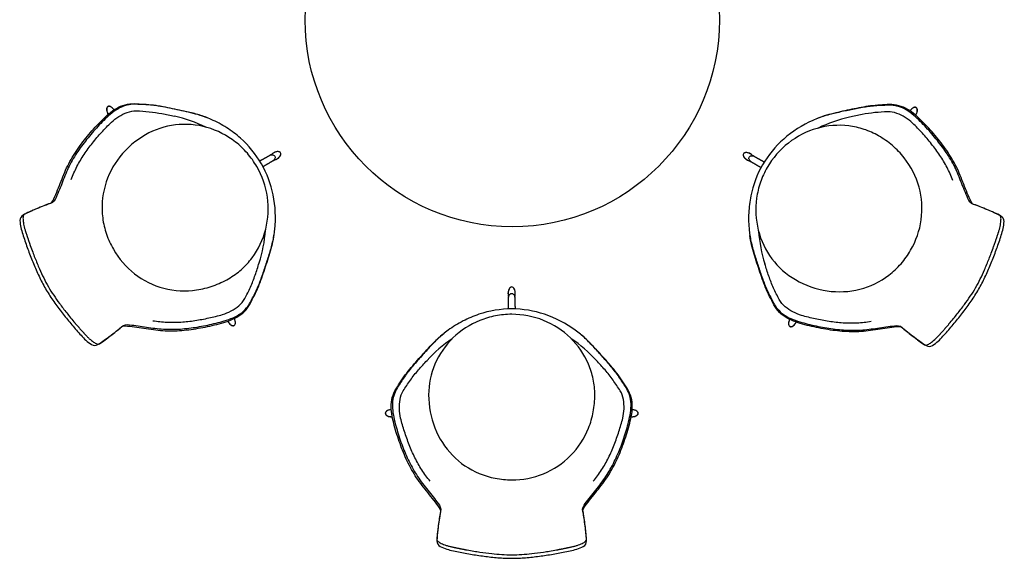
# Model space of a CAD drawing. Units: millimetres. Extents: x -1449 to 1449, y -1585 to 1585.
# Drawn here: x -1449 to 1448, y -1585 to 0 of the extents above; entities that cross this region are included whole.
import ezdxf

# ---------------------------------------------------------------- set-up
doc = ezdxf.new("R2010")
doc.units = ezdxf.units.MM
doc.header["$LTSCALE"] = 0.03937
doc.header["$MEASUREMENT"] = 0
doc.layers.add('Default', color=7, linetype='Continuous')

msp = doc.modelspace()

# ---------------------------------------------------------------- linework, layer by layer
at = {"layer": 'Default'}
msp.add_circle((0, 0), 609.5, dxfattribs=at)
for centre, radius, start, end in [((-1080.6, -684.2, 4), 409.2, 64.0532, 77.7522), ((1079, -687, 4), 409.2, 102.2478, 115.9468), ((-716.3, -386.3, 4), 12.7, 298.9776, 311.718), ((714.5, -389, 4), 12.7, 228.4872, 240.9423), ((-694.1, -424.3, 4), 12.7, 108.4872, 120.9423), ((692.7, -427.2, 4), 12.7, 58.9776, 71.718), ((-1134.4, -590.9, 4), 409.2, 342.2478, 355.9468), ((1132.8, -593.8, 4), 409.2, 184.0532, 197.7522), ((-23.6, -813.4, 4), 12.7, 358.9776, 11.718), ((20.4, -813.3, 4), 12.7, 168.4872, 180.9423), ((52.2, -1277.9, 4), 409.2, 124.0532, 137.7522), ((-55.5, -1277.9, 4), 409.2, 42.2478, 55.9468)]:
    msp.add_arc(centre, radius, start, end, dxfattribs=at)
for points in [[(-1355.3, -539, 4), (-1350.1, -531.2, 4), (-1342.8, -514, 4), (-1332.2, -488.2, 4), (-1322.3, -462, 4), (-1311.5, -436.2, 4), (-1298.5, -411.5, 4), (-1283.8, -387.7, 4), (-1267.6, -364.9, 4), (-1250.3, -343, 4), (-1232, -321.8, 4), (-1212.9, -301.4, 4), (-1193, -281.8, 4), (-1171.4, -263.9, 4), (-1146.4, -250.8, 4), (-1118.6, -246, 4), (-1090.7, -248.3, 4), (-1062.8, -249.8, 4), (-1035.1, -254, 4), (-1007.7, -259.5, 4), (-980.4, -265.3, 4), (-953.1, -271.3, 4), (-926, -278.2, 4), (-908.3, -284.1, 4), (-899.6, -287.5, 4)], [(-885.7, -293.6, 4), (-891.5, -291, 4), (-903.1, -286.1, 4), (-921.1, -280.2, 4), (-939.3, -275.2, 4), (-957.6, -270.8, 4), (-976.1, -266.8, 4), (-994.6, -263, 4), (-1013.1, -259.3, 4), (-1031.6, -255.6, 4), (-1050.3, -252.8, 4), (-1069, -250.7, 4), (-1087.9, -249.7, 4), (-1100.5, -249.2, 4), (-1106.7, -248.9, 4)], [(1105.1, -251.7, 4), (1098.8, -252, 4), (1086.2, -252.5, 4), (1067.4, -253.5, 4), (1048.6, -255.6, 4), (1030, -258.4, 4), (1011.4, -262.1, 4), (992.9, -265.8, 4), (974.5, -269.7, 4), (956, -273.6, 4), (937.6, -278, 4), (919.4, -283, 4), (901.5, -289, 4), (889.9, -293.8, 4), (884.1, -296.4, 4)], [(1353.7, -541.8, 4), (1348.5, -534, 4), (1341.2, -516.8, 4), (1330.6, -491, 4), (1320.7, -464.8, 4), (1309.9, -439.1, 4), (1296.9, -414.3, 4), (1282.2, -390.5, 4), (1266, -367.7, 4), (1248.7, -345.8, 4), (1230.4, -324.7, 4), (1211.3, -304.3, 4), (1191.4, -284.6, 4), (1169.8, -266.8, 4), (1144.8, -253.7, 4), (1117, -248.8, 4), (1089, -251.1, 4), (1061.1, -252.6, 4), (1033.5, -256.8, 4), (1006.1, -262.3, 4), (978.7, -268.1, 4), (951.4, -274.1, 4), (924.4, -281, 4), (906.7, -286.9, 4), (898, -290.4, 4)], [(-1192.9, -287.9, 4), (-1198.9, -293.6, 4), (-1210.9, -305.3, 4), (-1227.9, -323.6, 4), (-1244.4, -342.5, 4), (-1260.1, -362, 4), (-1274.9, -382.3, 4), (-1288.5, -403.3, 4), (-1300.8, -425.1, 4), (-1311.8, -447.7, 4), (-1320.9, -471, 4), (-1329.9, -494.5, 4), (-1339.8, -517.2, 4), (-1346, -533.3, 4), (-1352.8, -538.3, 4)], [(-1179.4, -301.8, 4), (-1172.8, -295.5, 4), (-1158.1, -284.3, 4), (-1133.4, -271.9, 4), (-1115.3, -267.7, 4), (-1106.1, -268.1, 4)], [(-1106.1, -268.1, 4), (-1093.5, -268.9, 4), (-1068.2, -270, 4), (-1030.8, -275.9, 4), (-1006.2, -281.6, 4), (-993.8, -284.3, 4)], [(1104.5, -270.9, 4), (1091.9, -271.8, 4), (1066.6, -272.9, 4), (1029.1, -278.8, 4), (1004.5, -284.4, 4), (992.2, -287.1, 4)], [(1177.8, -304.6, 4), (1171.1, -298.3, 4), (1156.5, -287.1, 4), (1131.8, -274.7, 4), (1113.7, -270.6, 4), (1104.5, -270.9, 4)], [(-1297.4, -470, 4), (-1292.6, -457.1, 4), (-1281.4, -431.8, 4), (-1260.3, -396.1, 4), (-1235.5, -362.8, 4), (-1208.5, -331.3, 4), (-1189.4, -311.3, 4), (-1179.4, -301.8, 4)], [(1295.8, -472.9, 4), (1291, -459.9, 4), (1279.8, -434.6, 4), (1258.6, -398.9, 4), (1233.9, -365.6, 4), (1206.9, -334.1, 4), (1187.8, -314.1, 4), (1177.8, -304.6, 4)], [(1351.1, -541.1, 4), (1344.4, -536.1, 4), (1338.1, -520.1, 4), (1328.2, -497.3, 4), (1319.2, -473.8, 4), (1310.2, -450.5, 4), (1299.2, -427.9, 4), (1286.9, -406.1, 4), (1273.2, -385.1, 4), (1258.5, -364.9, 4), (1242.7, -345.4, 4), (1226.3, -326.5, 4), (1209.2, -308.1, 4), (1197.3, -296.4, 4), (1191.2, -290.7, 4)], [(-1146, -901.4, 4), (-1136.7, -900.8, 4), (-1118.2, -903.1, 4), (-1090.5, -906.8, 4), (-1062.9, -911.3, 4), (-1035.2, -914.9, 4), (-1007.2, -915.9, 4), (-979.3, -915.2, 4), (-951.5, -912.5, 4), (-923.8, -908.5, 4), (-896.4, -903.2, 4), (-869.1, -896.8, 4), (-842.2, -889.4, 4), (-815.9, -879.7, 4), (-792.1, -864.6, 4), (-774, -842.9, 4), (-762, -817.6, 4), (-749.4, -792.7, 4), (-739.1, -766.6, 4), (-730.2, -740.1, 4), (-721.6, -713.6, 4), (-713.1, -686.9, 4), (-705.6, -660, 4), (-701.8, -641.7, 4), (-700.5, -632.5, 4)], [(-770.5, -831.2, 4), (-767.6, -825.6, 4), (-761.8, -814.5, 4), (-753.2, -797.6, 4), (-745.7, -780.3, 4), (-738.8, -762.8, 4), (-732.7, -744.9, 4), (-726.7, -727, 4), (-720.8, -709.1, 4), (-715, -691.1, 4), (-709.6, -673, 4), (-704.8, -654.7, 4), (-701, -636.2, 4), (-699.4, -623.8, 4), (-698.7, -617.5, 4)], [(697.1, -620.3, 4), (697.7, -626.6, 4), (699.4, -639.1, 4), (703.2, -657.6, 4), (707.9, -675.8, 4), (713.3, -693.9, 4), (719.1, -711.9, 4), (725.1, -729.8, 4), (731.1, -747.7, 4), (737.2, -765.6, 4), (744, -783.2, 4), (751.6, -800.5, 4), (760.2, -817.3, 4), (766, -828.4, 4), (768.9, -834, 4)], [(1144.4, -904.2, 4), (1135.1, -903.6, 4), (1116.5, -905.9, 4), (1088.9, -909.7, 4), (1061.3, -914.2, 4), (1033.6, -917.7, 4), (1005.6, -918.8, 4), (977.7, -918, 4), (949.8, -915.4, 4), (922.2, -911.3, 4), (894.7, -906.1, 4), (867.5, -899.7, 4), (840.6, -892.3, 4), (814.3, -882.5, 4), (790.5, -867.4, 4), (772.4, -845.7, 4), (760.4, -820.4, 4), (747.7, -795.5, 4), (737.5, -769.4, 4), (728.6, -743, 4), (719.9, -716.4, 4), (711.5, -689.8, 4), (703.9, -662.8, 4), (700.2, -644.6, 4), (698.8, -635.4, 4)], [(-786.9, -821, 4), (-781.3, -809.7, 4), (-769.6, -787.3, 4), (-756, -751.9, 4), (-748.6, -727.7, 4), (-744.7, -715.7, 4)], [(785.3, -823.9, 4), (779.7, -812.5, 4), (768, -790.1, 4), (754.3, -754.7, 4), (746.9, -730.6, 4), (743.1, -718.5, 4)], [(-852.7, -867.7, 4), (-843.9, -865.1, 4), (-826.9, -858, 4), (-803.8, -842.8, 4), (-791.2, -829.2, 4), (-786.9, -821, 4)], [(851.1, -870.5, 4), (842.3, -867.9, 4), (825.3, -860.8, 4), (802.2, -845.6, 4), (789.5, -832, 4), (785.3, -823.9, 4)], [(-1057.4, -885.8, 4), (-1043.8, -888, 4), (-1016.3, -891, 4), (-974.8, -890.6, 4), (-933.5, -885.8, 4), (-892.8, -878.2, 4), (-866, -871.6, 4), (-852.7, -867.7, 4)], [(-1144.2, -899.6, 4), (-1136.5, -896.2, 4), (-1119.5, -898.8, 4), (-1094.8, -901.6, 4), (-1070, -905.6, 4), (-1045.2, -909.4, 4), (-1020.2, -911.2, 4), (-995.2, -911.4, 4), (-970.1, -910.1, 4), (-945.2, -907.4, 4), (-920.5, -903.6, 4), (-895.9, -898.8, 4), (-871.5, -893.2, 4), (-855.4, -888.7, 4), (-847.4, -886.3, 4)], [(845.7, -889.1, 4), (853.7, -891.5, 4), (869.8, -896, 4), (894.2, -901.6, 4), (918.8, -906.4, 4), (943.6, -910.2, 4), (968.5, -912.9, 4), (993.5, -914.2, 4), (1018.6, -914, 4), (1043.6, -912.2, 4), (1068.3, -908.4, 4), (1093.1, -904.5, 4), (1117.8, -901.7, 4), (1134.8, -899.1, 4), (1142.6, -902.4, 4)], [(1055.8, -888.6, 4), (1042.1, -890.9, 4), (1014.6, -893.8, 4), (973.1, -893.4, 4), (931.9, -888.6, 4), (891.2, -881, 4), (864.3, -874.4, 4), (851.1, -870.5, 4)], [(-210.9, -1443.2, 4), (-215, -1434.8, 4), (-226.3, -1419.9, 4), (-243.4, -1397.8, 4), (-261.1, -1376.2, 4), (-278, -1353.9, 4), (-292.9, -1330.3, 4), (-306.2, -1305.7, 4), (-317.8, -1280.3, 4), (-328.1, -1254.3, 4), (-337.3, -1227.9, 4), (-345.4, -1201.1, 4), (-352.4, -1174.1, 4), (-357.1, -1146.5, 4), (-356, -1118.3, 4), (-346.2, -1091.8, 4), (-330.3, -1068.7, 4), (-315, -1045.3, 4), (-297.6, -1023.4, 4), (-279.1, -1002.5, 4), (-260.5, -981.7, 4), (-241.6, -961, 4), (-222.1, -941, 4), (-208.1, -928.7, 4), (-200.8, -922.9, 4)], [(-188.6, -913.9, 4), (-193.8, -917.5, 4), (-203.8, -925.2, 4), (-217.9, -937.8, 4), (-231.3, -951, 4), (-244.3, -964.7, 4), (-257, -978.7, 4), (-269.5, -992.8, 4), (-282, -1007, 4), (-294.4, -1021.2, 4), (-306.2, -1035.9, 4), (-317.4, -1051.1, 4), (-327.7, -1067, 4), (-334.5, -1077.6, 4), (-337.9, -1082.9, 4)], [(334.6, -1082.9, 4), (331.2, -1077.6, 4), (324.4, -1067, 4), (314.1, -1051.1, 4), (302.9, -1035.9, 4), (291.2, -1021.2, 4), (278.7, -1007, 4), (266.3, -992.8, 4), (253.7, -978.7, 4), (241, -964.7, 4), (228.1, -951, 4), (214.6, -937.8, 4), (200.5, -925.2, 4), (190.5, -917.5, 4), (185.4, -913.9, 4)], [(207.6, -1443.2, 4), (211.8, -1434.8, 4), (223, -1419.9, 4), (240.1, -1397.8, 4), (257.8, -1376.2, 4), (274.7, -1353.9, 4), (289.6, -1330.3, 4), (302.9, -1305.7, 4), (314.6, -1280.3, 4), (324.8, -1254.3, 4), (334, -1227.9, 4), (342.1, -1201.1, 4), (349.2, -1174.1, 4), (353.9, -1146.5, 4), (352.7, -1118.3, 4), (343, -1091.8, 4), (327, -1068.7, 4), (311.8, -1045.3, 4), (294.4, -1023.4, 4), (275.9, -1002.5, 4), (257.2, -981.7, 4), (238.3, -961, 4), (218.8, -941, 4), (204.8, -928.7, 4), (197.5, -922.9, 4)], [(-320.9, -1092, 4), (-313.9, -1081.5, 4), (-300.3, -1060.1, 4), (-276.4, -1030.6, 4), (-259.2, -1012.1, 4), (-250.7, -1002.8, 4)], [(317.6, -1092, 4), (310.6, -1081.5, 4), (297, -1060.1, 4), (273.2, -1030.6, 4), (255.9, -1012.1, 4), (247.5, -1002.8, 4)], [(-328.4, -1172.3, 4), (-330.5, -1163.4, 4), (-332.9, -1145.1, 4), (-331.2, -1117.5, 4), (-325.8, -1099.8, 4), (-320.9, -1092, 4)], [(325.1, -1172.3, 4), (327.2, -1163.4, 4), (329.6, -1145.1, 4), (328, -1117.5, 4), (322.5, -1099.8, 4), (317.6, -1092, 4)], [(-347.1, -1177, 4), (-345.2, -1185.1, 4), (-341, -1201.3, 4), (-333.7, -1225.2, 4), (-325.5, -1248.9, 4), (-316.5, -1272.3, 4), (-306.4, -1295.2, 4), (-295, -1317.5, 4), (-282.3, -1339.1, 4), (-268.2, -1359.9, 4), (-252.5, -1379.4, 4), (-236.7, -1398.9, 4), (-221.9, -1418.9, 4), (-211.2, -1432.3, 4), (-210.2, -1440.7, 4)], [(-241.7, -1358.6, 4), (-250.4, -1348, 4), (-266.8, -1325.6, 4), (-287.1, -1289.4, 4), (-303.6, -1251.4, 4), (-317.4, -1212.3, 4), (-325.1, -1185.7, 4), (-328.4, -1172.3, 4)], [(206.9, -1440.7, 4), (207.9, -1432.3, 4), (218.7, -1418.9, 4), (233.5, -1398.9, 4), (249.3, -1379.4, 4), (265, -1359.9, 4), (279, -1339.1, 4), (291.7, -1317.5, 4), (303.1, -1295.2, 4), (313.2, -1272.3, 4), (322.3, -1248.9, 4), (330.4, -1225.2, 4), (337.8, -1201.3, 4), (341.9, -1185.1, 4), (343.9, -1177, 4)], [(238.4, -1358.6, 4), (247.2, -1348, 4), (263.5, -1325.6, 4), (283.9, -1289.4, 4), (300.3, -1251.4, 4), (314.1, -1212.3, 4), (321.8, -1185.7, 4), (325.1, -1172.3, 4)]]:
    msp.add_open_spline(points, degree=3, dxfattribs=at)
for points, knots in [([(-1189.9, -255.5, 4), (-1191.4, -256.3, 4), (-1193.5, -259.4, 4), (-1193.9, -265.6, 4), (-1192.5, -271.1, 4), (-1190.4, -275.5, 4), (-1189.2, -277.5, 4), (-1188.6, -278.4, 4)], [-1.0145838, -1.0145838, -1.0145838, -1.0145838, -0.8249401, -0.5900965, -0.303766, -0.151011, -0.0233213, -0.0233213, -0.0233213, -0.0233213]), ([(-1189.7, -255.9, 4), (-1191, -256.6, 4), (-1192.8, -258.9, 4), (-1193.5, -263.2, 4), (-1193.1, -267.5, 4), (-1192, -271.6, 4), (-1190.4, -275.2, 4), (-1189.1, -277.4, 4), (-1188.5, -278.3, 4)], [-7, -7, -7, -7, -6, -5, -4, -3, -2, -1.228813, -1.228813, -1.228813, -1.228813]), ([(-1106.7, -248.9, 4), (-1113, -248.6, 4), (-1126.8, -249.1, 4), (-1149.7, -256, 4), (-1172.2, -269.5, 4), (-1186.1, -281.6, 4), (-1192.9, -287.9, 4)], [-1, -1, -1, -1, -0.75, -0.5, -0.25, 0, 0, 0, 0]), ([(-1172.2, -265.6, 4), (-1172.2, -265.5, 4), (-1172.9, -264.3, 4), (-1175.1, -261.1, 4), (-1179.2, -257.1, 4), (-1184.8, -254.4, 4), (-1188.5, -254.7, 4), (-1189.9, -255.5, 4)], [0.1373714, 0.1373714, 0.1373714, 0.1373714, 0.151011, 0.303766, 0.5900965, 0.8249401, 1.0145838, 1.0145838, 1.0145838, 1.0145838]), ([(-1172.3, -265.7, 4), (-1172.4, -265.6, 4), (-1173.2, -264.2, 4), (-1175, -261.8, 4), (-1178, -258.7, 4), (-1181.5, -256.2, 4), (-1185.5, -254.8, 4), (-1188.5, -255.1, 4), (-1189.7, -255.9, 4)], [1.897225, 1.897225, 1.897225, 1.897225, 2, 3, 4, 5, 6, 7, 7, 7, 7]), ([(1191.2, -290.7, 4), (1184.5, -284.4, 4), (1170.6, -272.3, 4), (1148.1, -258.8, 4), (1125.2, -251.9, 4), (1111.4, -251.4, 4), (1105.1, -251.7, 4)], [0, 0, 0, 0, 0.25, 0.5, 0.75, 1, 1, 1, 1]), ([(1188.3, -258.4, 4), (1186.9, -257.5, 4), (1183.1, -257.2, 4), (1177.6, -259.9, 4), (1173.5, -264, 4), (1171.3, -267.1, 4), (1170.6, -268.3, 4), (1170.5, -268.4, 4)], [-1.0145838, -1.0145838, -1.0145838, -1.0145838, -0.8249401, -0.5900965, -0.303766, -0.151011, -0.1373714, -0.1373714, -0.1373714, -0.1373714]), ([(1188.1, -258.7, 4), (1186.9, -258, 4), (1183.9, -257.6, 4), (1179.8, -259.1, 4), (1176.3, -261.6, 4), (1173.3, -264.6, 4), (1171.6, -267.1, 4), (1170.7, -268.4, 4), (1170.7, -268.5, 4)], [-7, -7, -7, -7, -6, -5, -4, -3, -2, -1.897226, -1.897226, -1.897226, -1.897226]), ([(1186.8, -281.2, 4), (1187.4, -280.2, 4), (1188.7, -278.1, 4), (1190.3, -274.5, 4), (1191.5, -270.3, 4), (1191.9, -266, 4), (1191.2, -261.8, 4), (1189.4, -259.4, 4), (1188.1, -258.7, 4)], [1.228814, 1.228814, 1.228814, 1.228814, 2, 3, 4, 5, 6, 7, 7, 7, 7]), ([(1186.9, -281.2, 4), (1187.5, -280.4, 4), (1188.8, -278.3, 4), (1190.8, -274, 4), (1192.3, -268.4, 4), (1191.8, -262.3, 4), (1189.7, -259.2, 4), (1188.3, -258.4, 4)], [0.0233213, 0.0233213, 0.0233213, 0.0233213, 0.151011, 0.303766, 0.5900965, 0.8249401, 1.0145838, 1.0145838, 1.0145838, 1.0145838]), ([(-751.7, -432.1, 4), (-759.7, -418.3, 4), (-778.3, -392.1, 4), (-824.6, -348, 4), (-896.1, -311.2, 4), (-991.8, -303.3, 4), (-1052.3, -323.4, 4), (-1079.2, -338.9, 4)], [0, 0, 0, 0, 1.889355, 3.77452, 7.516682, 11.218169, 14.890172, 14.890172, 14.890172, 14.890172]), ([(-698.7, -617.5, 4), (-695.3, -583.6, 4), (-697.8, -516, 4), (-733.2, -421.4, 4), (-786.3, -357, 4), (-839.9, -316.9, 4), (-870, -300.6, 4), (-885.7, -293.6, 4)], [-15.789133, -15.789133, -15.789133, -15.789133, -11.769267, -7.888736, -4.023996, -2.036641, 0, 0, 0, 0]), ([(884.1, -296.4, 4), (853.1, -310.4, 4), (795.8, -346.4, 4), (731.6, -424.3, 4), (702.3, -502.5, 4), (694.4, -569, 4), (695.3, -603.1, 4), (697.1, -620.3, 4)], [-15.789133, -15.789133, -15.789133, -15.789133, -11.769267, -7.888736, -4.023996, -2.036641, 0, 0, 0, 0]), ([(1077.6, -341.8, 4), (1064.1, -334, 4), (1035.6, -321.2, 4), (974.4, -307.5, 4), (894.5, -314, 4), (808.4, -358.3, 4), (766, -407.3, 4), (750.1, -434.9, 4)], [0, 0, 0, 0, 1.832654, 3.669579, 7.37188, 11.116253, 14.890171, 14.890171, 14.890171, 14.890171]), ([(-1079.2, -338.9, 4), (-1107.9, -355.5, 4), (-1158.8, -398.6, 4), (-1204.4, -486.6, 4), (-1210.3, -568.6, 4), (-1195.4, -631.7, 4), (-1181.8, -661.7, 4), (-1173.7, -675.7, 4)], [-15.352416, -15.352416, -15.352416, -15.352416, -11.428467, -7.624449, -3.868777, -1.918305, 0, 0, 0, 0]), ([(1172, -678.6, 4), (1187.9, -651, 4), (1209.6, -589.3, 4), (1203.4, -490.8, 4), (1165.4, -416.9, 4), (1119.4, -369.5, 4), (1092.1, -350.1, 4), (1077.6, -341.8, 4)], [-15.349107, -15.349107, -15.349107, -15.349107, -11.584006, -7.773658, -3.936637, -1.971105, 0, 0, 0, 0]), ([(-714.5, -399.8, 4), (-712.9, -398.9, 4), (-710.8, -398.1, 4), (-708.5, -397.7, 4), (-707.9, -397.6, 4)], [0, 0, 0, 0, 1, 1.370414, 1.370414, 1.370414, 1.370414]), ([(-707.9, -397.6, 4), (-706.8, -397.5, 4), (-704.1, -397.5, 4), (-699.7, -399.1, 4), (-697, -403.8, 4), (-698, -408.3, 4), (-699.3, -410.6, 4), (-699.9, -411.4, 4)], [1.370414, 1.370414, 1.370414, 1.370414, 2, 3, 4, 5, 5.590629, 5.590629, 5.590629, 5.590629]), ([(-682.1, -391.9, 4), (-682.8, -390.6, 4), (-685.1, -388.8, 4), (-689.4, -388.1, 4), (-693.7, -388.5, 4), (-697.8, -389.7, 4), (-701.7, -391.4, 4), (-705.1, -393.5, 4), (-707, -395, 4), (-707.8, -395.7, 4)], [-7, -7, -7, -7, -6, -5, -4, -3, -2, -1, -0.248221, -0.248221, -0.248221, -0.248221]), ([(-681.7, -391.7, 4), (-682.5, -390.3, 4), (-685.6, -388.2, 4), (-691.8, -387.7, 4), (-697.3, -389.2, 4), (-701.9, -391.3, 4), (-704, -392.7, 4), (-705.1, -393.4, 4)], [-1.014584, -1.014584, -1.014584, -1.014584, -0.82494, -0.590097, -0.303766, -0.151011, 0, 0, 0, 0]), ([(-698.2, -412.2, 4), (-697.2, -411.9, 4), (-694.9, -411, 4), (-691.5, -409.2, 4), (-688, -406.7, 4), (-684.9, -403.7, 4), (-682.4, -400.2, 4), (-680.9, -396.1, 4), (-681.3, -393.1, 4), (-682.1, -391.9, 4)], [0.277263, 0.277263, 0.277263, 0.277263, 1, 2, 3, 4, 5, 6, 7, 7, 7, 7]), ([(-694.9, -411.1, 4), (-693.7, -410.6, 4), (-691.4, -409.4, 4), (-687.3, -406.5, 4), (-683.3, -402.4, 4), (-680.6, -396.9, 4), (-680.9, -393.1, 4), (-681.7, -391.7, 4)], [0, 0, 0, 0, 0.151011, 0.303766, 0.590097, 0.82494, 1.014584, 1.014584, 1.014584, 1.014584]), ([(680.1, -394.5, 4), (679.2, -395.9, 4), (679, -399.7, 4), (681.7, -405.2, 4), (685.7, -409.3, 4), (689.8, -412.2, 4), (692.1, -413.4, 4), (693.2, -413.9, 4)], [-1.014584, -1.014584, -1.014584, -1.014584, -0.82494, -0.590097, -0.303766, -0.151011, 0, 0, 0, 0]), ([(680.4, -394.7, 4), (679.7, -396, 4), (679.3, -398.9, 4), (680.8, -403, 4), (683.3, -406.5, 4), (686.4, -409.5, 4), (689.8, -412, 4), (693.3, -413.9, 4), (695.6, -414.8, 4), (696.6, -415.1, 4)], [-7, -7, -7, -7, -6, -5, -4, -3, -2, -1, -0.248221, -0.248221, -0.248221, -0.248221]), ([(703.5, -396.2, 4), (702.4, -395.5, 4), (700.2, -394.1, 4), (695.7, -392, 4), (690.1, -390.6, 4), (684, -391, 4), (680.9, -393.1, 4), (680.1, -394.5, 4)], [0, 0, 0, 0, 0.151011, 0.303766, 0.590097, 0.82494, 1.014584, 1.014584, 1.014584, 1.014584]), ([(706.1, -398.5, 4), (705.3, -397.8, 4), (703.4, -396.3, 4), (700.1, -394.2, 4), (696.2, -392.5, 4), (692.1, -391.3, 4), (687.8, -390.9, 4), (683.5, -391.7, 4), (681.1, -393.5, 4), (680.4, -394.7, 4)], [0.277263, 0.277263, 0.277263, 0.277263, 1, 2, 3, 4, 5, 6, 7, 7, 7, 7]), ([(698.3, -414.2, 4), (697.7, -413.4, 4), (696.3, -411, 4), (695.4, -406.4, 4), (698.2, -401.8, 4), (702.6, -400.3, 4), (705.2, -400.3, 4), (706.2, -400.4, 4)], [1.370414, 1.370414, 1.370414, 1.370414, 2, 3, 4, 5, 5.590629, 5.590629, 5.590629, 5.590629]), ([(706.2, -400.4, 4), (706.9, -400.5, 4), (709.3, -401, 4), (711.5, -401.8, 4), (713, -402.7, 4)], [5.590629, 5.590629, 5.590629, 5.590629, 6, 7, 7, 7, 7]), ([(-834.8, -762.3, 4), (-821.3, -754.5, 4), (-796, -736.3, 4), (-753.5, -690.1, 4), (-719.2, -617.7, 4), (-714.5, -521, 4), (-735.7, -459.8, 4), (-751.7, -432.1, 4)], [0, 0, 0, 0, 1.832654, 3.669579, 7.37188, 11.116253, 14.890171, 14.890171, 14.890171, 14.890171]), ([(-699.9, -411.4, 4), (-700.3, -411.9, 4), (-701.9, -413.8, 4), (-703.8, -415.2, 4), (-705.2, -416.1, 4)], [5.590629, 5.590629, 5.590629, 5.590629, 6, 7, 7, 7, 7]), ([(703.5, -418.9, 4), (702, -418, 4), (700.1, -416.5, 4), (698.6, -414.7, 4), (698.3, -414.2, 4)], [0, 0, 0, 0, 1, 1.370414, 1.370414, 1.370414, 1.370414]), ([(750.1, -434.9, 4), (742.1, -448.8, 4), (728.7, -478, 4), (713.6, -540.1, 4), (717.6, -620.5, 4), (758.6, -707.2, 4), (806.2, -749.6, 4), (833.1, -765.1, 4)], [0, 0, 0, 0, 1.889355, 3.77452, 7.516682, 11.218169, 14.890172, 14.890172, 14.890172, 14.890172]), ([(-1354.8, -538.9, 4), (-1361.2, -541.2, 4), (-1373.9, -546, 4), (-1392.8, -553.5, 4), (-1411.8, -561.5, 4), (-1429.9, -569.7, 4), (-1449.8, -579.6, 4), (-1448.1, -602.4, 4), (-1443.8, -621.7, 4), (-1437.2, -641.2, 4), (-1430.7, -660.5, 4), (-1423.8, -679.7, 4), (-1416.5, -698.8, 4), (-1408.9, -717.7, 4), (-1400.9, -736.4, 4), (-1392.5, -755, 4), (-1383.5, -773.3, 4), (-1377, -785.3, 4), (-1373.6, -791.2, 4)], [-16, -16, -16, -16, -14.999999, -13.999999, -12.999998, -11.999997, -10.999997, -9.999996, -8.999995, -7.999995, -6.999994, -5.999993, -4.999993, -3.999992, -2.999992, -1.999991, -0.99999, 0, 0, 0, 0]), ([(-1352.8, -538.3, 4), (-1361.2, -541.4, 4), (-1376.9, -547.4, 4), (-1399, -556.3, 4), (-1418.6, -564.9, 4), (-1430.8, -570.6, 4), (-1436.5, -573.5, 4)], [0, 0, 0, 0, 1.056257, 1.983666, 2.825677, 3.576711, 3.576711, 3.576711, 3.576711]), ([(1434.8, -576.3, 4), (1429.2, -573.5, 4), (1417, -567.7, 4), (1397.4, -559.2, 4), (1375.2, -550.2, 4), (1359.5, -544.3, 4), (1351.1, -541.1, 4)], [-3.576711, -3.576711, -3.576711, -3.576711, -2.825677, -1.983666, -1.056257, 0, 0, 0, 0]), ([(1372, -794, 4), (1375.4, -788.1, 4), (1381.9, -776.2, 4), (1390.9, -757.8, 4), (1399.3, -739.3, 4), (1407.3, -720.5, 4), (1414.9, -701.6, 4), (1422.1, -682.5, 4), (1429.1, -663.3, 4), (1435.6, -644, 4), (1442.1, -624.5, 4), (1446.5, -605.2, 4), (1448.2, -582.4, 4), (1428.3, -572.5, 4), (1410.1, -564.3, 4), (1391.2, -556.4, 4), (1372.3, -548.9, 4), (1359.5, -544.1, 4), (1353.2, -541.7, 4)], [0, 0, 0, 0, 0.99999, 1.999991, 2.999992, 3.999992, 4.999993, 5.999993, 6.999994, 7.999995, 8.999995, 9.999996, 10.999997, 11.999997, 12.999998, 13.999999, 14.999999, 16, 16, 16, 16]), ([(-1436.5, -573.5, 4), (-1437.7, -574.2, 4), (-1439.6, -577.7, 4), (-1439.7, -589.2, 4), (-1437.6, -602.5, 4), (-1434.8, -614.1, 4), (-1433, -620.1, 4), (-1432.1, -623.1, 4)], [-1, -1, -1, -1, -0.75, -0.5, -0.25, -0.125, 0, 0, 0, 0]), ([(1430.4, -625.9, 4), (1431.4, -623, 4), (1433.1, -617, 4), (1436, -605.3, 4), (1438.1, -592, 4), (1437.9, -580.5, 4), (1436.1, -577, 4), (1434.8, -576.3, 4)], [0, 0, 0, 0, 0.125, 0.25, 0.5, 0.75, 1, 1, 1, 1]), ([(-1418, -664.9, 4), (-1415.7, -671.4, 4), (-1411.3, -683.3, 4), (-1402.5, -706.2, 4), (-1388.1, -740.7, 4), (-1374.6, -769.1, 4), (-1364.9, -786.1, 4)], [0, 0, 0, 0, 0.805566, 1.505207, 2.898666, 5.215701, 5.215701, 5.215701, 5.215701]), ([(-1173.7, -675.7, 4), (-1157.7, -703.3, 4), (-1115.2, -752.9, 4), (-1026.7, -796.7, 4), (-943.8, -800.8, 4), (-879.7, -784.7, 4), (-849.3, -770.7, 4), (-834.8, -762.3, 4)], [-15.349107, -15.349107, -15.349107, -15.349107, -11.584006, -7.773658, -3.936637, -1.971105, 0, 0, 0, 0]), ([(833.1, -765.1, 4), (861.9, -781.7, 4), (924.6, -804.3, 4), (1023.6, -799.8, 4), (1097.6, -763.9, 4), (1144.8, -719.4, 4), (1163.9, -692.6, 4), (1172, -678.6, 4)], [-15.352416, -15.352416, -15.352416, -15.352416, -11.428467, -7.624449, -3.868777, -1.918305, 0, 0, 0, 0]), ([(1363.2, -788.9, 4), (1373, -771.9, 4), (1386.4, -743.5, 4), (1400.8, -709.1, 4), (1409.6, -686.1, 4), (1414, -674.2, 4), (1416.3, -667.8, 4)], [-5.215701, -5.215701, -5.215701, -5.215701, -2.898666, -1.505207, -0.805566, 0, 0, 0, 0]), ([(-1373.6, -791.2, 4), (-1370.2, -797.1, 4), (-1363.1, -808.7, 4), (-1351.7, -825.6, 4), (-1339.9, -842.2, 4), (-1327.6, -858.5, 4), (-1315, -874.5, 4), (-1302.2, -890.3, 4), (-1289, -905.9, 4), (-1275.5, -921.2, 4), (-1261.9, -936.6, 4), (-1247.4, -950.1, 4), (-1228.4, -963, 4), (-1210, -950.6, 4), (-1193.8, -939, 4), (-1177.4, -926.6, 4), (-1161.5, -914, 4), (-1150.9, -905.4, 4), (-1145.7, -901, 4)], [0, 0, 0, 0, 0.99999, 1.999991, 2.999992, 3.999992, 4.999993, 5.999993, 6.999994, 7.999995, 8.999995, 9.999996, 10.999997, 11.999997, 12.999998, 13.999999, 14.999999, 16, 16, 16, 16]), ([(-1364.9, -786.1, 4), (-1355, -803.1, 4), (-1337.1, -828.9, 4), (-1314.5, -858.6, 4), (-1299, -877.7, 4), (-1290.9, -887.5, 4), (-1286.5, -892.7, 4)], [-5.215701, -5.215701, -5.215701, -5.215701, -2.898666, -1.505207, -0.805566, 0, 0, 0, 0]), ([(-1.6, -786.2, 4), (-3.3, -786.2, 4), (-6.7, -787.9, 4), (-10.1, -793, 4), (-11.6, -798.5, 4), (-12.1, -803.5, 4), (-12, -806.1, 4), (-11.8, -807.3, 4)], [-1.014584, -1.014584, -1.014584, -1.014584, -0.82494, -0.590097, -0.303766, -0.151011, 0, 0, 0, 0]), ([(-1.6, -786.6, 4), (-3.1, -786.6, 4), (-5.8, -787.8, 4), (-8.6, -791.1, 4), (-10.4, -795, 4), (-11.5, -799.2, 4), (-11.9, -803.4, 4), (-11.8, -807.3, 4), (-11.4, -809.8, 4), (-11.2, -810.9, 4)], [-7, -7, -7, -7, -6, -5, -4, -3, -2, -1, -0.248221, -0.248221, -0.248221, -0.248221]), ([(-9.6, -811.8, 4), (-9.2, -810.9, 4), (-7.8, -808.5, 4), (-4.2, -805.5, 4), (1.2, -805.6, 4), (4.6, -808.6, 4), (5.9, -810.9, 4), (6.3, -811.8, 4)], [1.370414, 1.370414, 1.370414, 1.370414, 2, 3, 4, 5, 5.590629, 5.590629, 5.590629, 5.590629]), ([(8.6, -807.3, 4), (8.7, -806.1, 4), (8.8, -803.5, 4), (8.4, -798.5, 4), (6.8, -793, 4), (3.4, -787.9, 4), (0, -786.2, 4), (-1.6, -786.2, 4)], [0, 0, 0, 0, 0.151011, 0.303766, 0.590097, 0.82494, 1.014584, 1.014584, 1.014584, 1.014584]), ([(7.9, -810.7, 4), (8.1, -809.7, 4), (8.5, -807.3, 4), (8.6, -803.4, 4), (8.2, -799.2, 4), (7.1, -795, 4), (5.3, -791.1, 4), (2.5, -787.8, 4), (-0.2, -786.6, 4), (-1.6, -786.6, 4)], [0.277263, 0.277263, 0.277263, 0.277263, 1, 2, 3, 4, 5, 6, 7, 7, 7, 7]), ([(1144.1, -903.8, 4), (1149.3, -908.2, 4), (1159.8, -916.8, 4), (1175.8, -929.5, 4), (1192.1, -941.9, 4), (1208.3, -953.5, 4), (1226.8, -965.8, 4), (1245.8, -952.9, 4), (1260.3, -939.5, 4), (1273.9, -924, 4), (1287.3, -908.8, 4), (1300.5, -893.2, 4), (1313.4, -877.4, 4), (1326, -861.3, 4), (1338.2, -845, 4), (1350.1, -828.4, 4), (1361.5, -811.5, 4), (1368.6, -799.9, 4), (1372, -794, 4)], [-16, -16, -16, -16, -14.999999, -13.999999, -12.999998, -11.999997, -10.999997, -9.999996, -8.999995, -7.999995, -6.999994, -5.999993, -4.999993, -3.999992, -2.999992, -1.999991, -0.99999, 0, 0, 0, 0]), ([(1284.8, -895.5, 4), (1289.3, -890.3, 4), (1297.4, -880.5, 4), (1312.8, -861.5, 4), (1335.5, -831.8, 4), (1353.3, -805.9, 4), (1363.2, -788.9, 4)], [0, 0, 0, 0, 0.805566, 1.505207, 2.898666, 5.215701, 5.215701, 5.215701, 5.215701]), ([(-847.4, -886.3, 4), (-838.5, -883.6, 4), (-821.1, -877.6, 4), (-798.1, -864.9, 4), (-780.7, -848.5, 4), (-773.4, -836.8, 4), (-770.5, -831.2, 4)], [0, 0, 0, 0, 0.25, 0.5, 0.75, 1, 1, 1, 1]), ([(-11, -818.7, 4), (-11, -816.9, 4), (-10.6, -814.6, 4), (-9.8, -812.4, 4), (-9.6, -811.8, 4)], [0, 0, 0, 0, 1, 1.370414, 1.370414, 1.370414, 1.370414]), ([(6.3, -811.8, 4), (6.6, -812.5, 4), (7.4, -814.7, 4), (7.7, -817.1, 4), (7.7, -818.8, 4)], [5.590629, 5.590629, 5.590629, 5.590629, 6, 7, 7, 7, 7]), ([(768.9, -834, 4), (771.8, -839.6, 4), (779.1, -851.3, 4), (796.5, -867.7, 4), (819.5, -880.4, 4), (836.9, -886.4, 4), (845.7, -889.1, 4)], [-1, -1, -1, -1, -0.75, -0.5, -0.25, 0, 0, 0, 0]), ([(-1.6, -867, 4), (-17.6, -867, 4), (-49.6, -870.1, 4), (-110.9, -888.1, 4), (-178.5, -931.7, 4), (-233.2, -1010.6, 4), (-246.1, -1073, 4), (-246.1, -1104.1, 4)], [0, 0, 0, 0, 1.889355, 3.77452, 7.516682, 11.218169, 14.890172, 14.890172, 14.890172, 14.890172]), ([(185.4, -913.9, 4), (157.8, -894, 4), (97.9, -862.3, 4), (-1.6, -845.7, 4), (-84, -859.5, 4), (-145.6, -885.8, 4), (-174.7, -903.7, 4), (-188.6, -913.9, 4)], [-15.789133, -15.789133, -15.789133, -15.789133, -11.769267, -7.888736, -4.023996, -2.036641, 0, 0, 0, 0]), ([(242.8, -1104.1, 4), (242.8, -1088.5, 4), (239.6, -1057.5, 4), (220.9, -997.6, 4), (175.3, -931.7, 4), (94, -879.2, 4), (30.3, -867, 4), (-1.6, -867, 4)], [0, 0, 0, 0, 1.832654, 3.669579, 7.37188, 11.116253, 14.890171, 14.890171, 14.890171, 14.890171]), ([(-837, -887.3, 4), (-836.6, -888.3, 4), (-835.4, -890.4, 4), (-832.7, -894.3, 4), (-828.6, -898.3, 4), (-823.1, -901, 4), (-819.3, -900.8, 4), (-817.9, -899.9, 4)], [0.0233213, 0.0233213, 0.0233213, 0.0233213, 0.151011, 0.303766, 0.5900965, 0.8249401, 1.0145838, 1.0145838, 1.0145838, 1.0145838]), ([(-836.9, -887.2, 4), (-836.4, -888.2, 4), (-835.2, -890.4, 4), (-832.9, -893.6, 4), (-829.9, -896.7, 4), (-826.4, -899.2, 4), (-822.3, -900.7, 4), (-819.3, -900.3, 4), (-818.1, -899.6, 4)], [1.228814, 1.228814, 1.228814, 1.228814, 2, 3, 4, 5, 6, 7, 7, 7, 7]), ([(-818.1, -899.6, 4), (-816.8, -898.9, 4), (-815, -896.5, 4), (-814.3, -892.2, 4), (-814.7, -887.9, 4), (-815.8, -883.8, 4), (-817.1, -881.1, 4), (-817.8, -879.7, 4), (-817.9, -879.6, 4)], [-7, -7, -7, -7, -6, -5, -4, -3, -2, -1.897226, -1.897226, -1.897226, -1.897226]), ([(-817.9, -899.9, 4), (-816.5, -899.1, 4), (-814.3, -896, 4), (-813.9, -889.9, 4), (-815.4, -884.3, 4), (-817, -880.8, 4), (-817.7, -879.6, 4), (-817.7, -879.5, 4)], [-1.0145838, -1.0145838, -1.0145838, -1.0145838, -0.8249401, -0.5900965, -0.303766, -0.151011, -0.1373714, -0.1373714, -0.1373714, -0.1373714]), ([(816.1, -882.3, 4), (816, -882.4, 4), (815.4, -883.7, 4), (813.7, -887.1, 4), (812.3, -892.7, 4), (812.7, -898.8, 4), (814.8, -902, 4), (816.3, -902.7, 4)], [0.1373714, 0.1373714, 0.1373714, 0.1373714, 0.151011, 0.303766, 0.5900965, 0.8249401, 1.0145838, 1.0145838, 1.0145838, 1.0145838]), ([(816.2, -882.4, 4), (816.2, -882.5, 4), (815.4, -883.9, 4), (814.2, -886.6, 4), (813, -890.8, 4), (812.6, -895.1, 4), (813.4, -899.3, 4), (815.2, -901.7, 4), (816.5, -902.4, 4)], [1.897225, 1.897225, 1.897225, 1.897225, 2, 3, 4, 5, 6, 7, 7, 7, 7]), ([(816.3, -902.7, 4), (817.7, -903.6, 4), (821.4, -903.9, 4), (826.9, -901.2, 4), (831, -897.1, 4), (833.8, -893.2, 4), (834.9, -891.1, 4), (835.4, -890.1, 4)], [-1.0145838, -1.0145838, -1.0145838, -1.0145838, -0.8249401, -0.5900965, -0.303766, -0.151011, -0.0233213, -0.0233213, -0.0233213, -0.0233213]), ([(816.5, -902.4, 4), (817.7, -903.1, 4), (820.6, -903.5, 4), (824.7, -902, 4), (828.2, -899.5, 4), (831.2, -896.5, 4), (833.6, -893.3, 4), (834.8, -891.1, 4), (835.3, -890.1, 4)], [-7, -7, -7, -7, -6, -5, -4, -3, -2, -1.228813, -1.228813, -1.228813, -1.228813]), ([(-1257.3, -925.8, 4), (-1255.2, -928.1, 4), (-1250.9, -932.6, 4), (-1242.2, -941, 4), (-1231.8, -949.4, 4), (-1221.7, -955, 4), (-1217.8, -955.2, 4), (-1216.5, -954.4, 4)], [0, 0, 0, 0, 0.125, 0.25, 0.5, 0.75, 1, 1, 1, 1]), ([(-1216.5, -954.4, 4), (-1211.2, -950.9, 4), (-1200.1, -943.3, 4), (-1183, -930.6, 4), (-1164.1, -915.9, 4), (-1151.1, -905.3, 4), (-1144.2, -899.6, 4)], [-3.576711, -3.576711, -3.576711, -3.576711, -2.825677, -1.983666, -1.056257, 0, 0, 0, 0]), ([(1142.6, -902.4, 4), (1149.5, -908.1, 4), (1162.5, -918.7, 4), (1181.3, -933.4, 4), (1198.5, -946.1, 4), (1209.6, -953.8, 4), (1214.9, -957.3, 4)], [0, 0, 0, 0, 1.056257, 1.983666, 2.825677, 3.576711, 3.576711, 3.576711, 3.576711]), ([(1214.9, -957.3, 4), (1216.1, -958, 4), (1220.1, -957.9, 4), (1230.1, -952.3, 4), (1240.6, -943.8, 4), (1249.2, -935.5, 4), (1253.5, -931, 4), (1255.7, -928.7, 4)], [-1, -1, -1, -1, -0.75, -0.5, -0.25, -0.125, 0, 0, 0, 0]), ([(-337.9, -1082.9, 4), (-341.2, -1088.2, 4), (-347.7, -1100.4, 4), (-353.2, -1123.6, 4), (-352.7, -1149.9, 4), (-349.2, -1168, 4), (-347.1, -1177, 4)], [-1, -1, -1, -1, -0.75, -0.5, -0.25, 0, 0, 0, 0]), ([(343.9, -1177, 4), (345.9, -1168, 4), (349.5, -1149.9, 4), (349.9, -1123.6, 4), (344.5, -1100.4, 4), (337.9, -1088.2, 4), (334.6, -1082.9, 4)], [0, 0, 0, 0, 0.25, 0.5, 0.75, 1, 1, 1, 1]), ([(-246.1, -1104.1, 4), (-246.1, -1137.3, 4), (-234.2, -1202.8, 4), (-180.8, -1286.4, 4), (-112.7, -1332.5, 4), (-50.6, -1351.1, 4), (-17.9, -1354.3, 4), (-1.6, -1354.3, 4)], [-15.352416, -15.352416, -15.352416, -15.352416, -11.428467, -7.624449, -3.868777, -1.918305, 0, 0, 0, 0]), ([(-1.6, -1354.3, 4), (30.2, -1354.3, 4), (94.4, -1342.2, 4), (176.6, -1287.5, 4), (221.6, -1217.7, 4), (239.8, -1154.2, 4), (242.8, -1120.8, 4), (242.8, -1104.1, 4)], [-15.349107, -15.349107, -15.349107, -15.349107, -11.584006, -7.773658, -3.936637, -1.971105, 0, 0, 0, 0]), ([(-356.1, -1147.9, 4), (-356.2, -1147.9, 4), (-357.6, -1147.9, 4), (-361.4, -1148.3, 4), (-367, -1149.8, 4), (-372.1, -1153.2, 4), (-373.7, -1156.6, 4), (-373.7, -1158.3, 4)], [0.1373714, 0.1373714, 0.1373714, 0.1373714, 0.151011, 0.303766, 0.5900965, 0.8249401, 1.0145838, 1.0145838, 1.0145838, 1.0145838]), ([(-373.7, -1158.3, 4), (-373.7, -1159.9, 4), (-372.1, -1163.3, 4), (-367, -1166.7, 4), (-361.4, -1168.3, 4), (-356.6, -1168.7, 4), (-354.2, -1168.6, 4), (-353.2, -1168.5, 4)], [-1.0145838, -1.0145838, -1.0145838, -1.0145838, -0.8249401, -0.5900965, -0.303766, -0.151011, -0.0233213, -0.0233213, -0.0233213, -0.0233213]), ([(-356.1, -1148.1, 4), (-356.2, -1148.1, 4), (-357.8, -1148.1, 4), (-360.8, -1148.4, 4), (-364.9, -1149.5, 4), (-368.8, -1151.3, 4), (-372.1, -1154.1, 4), (-373.3, -1156.8, 4), (-373.3, -1158.3, 4)], [1.897225, 1.897225, 1.897225, 1.897225, 2, 3, 4, 5, 6, 7, 7, 7, 7]), ([(-373.3, -1158.3, 4), (-373.3, -1159.7, 4), (-372.1, -1162.5, 4), (-368.8, -1165.2, 4), (-364.9, -1167, 4), (-360.8, -1168.1, 4), (-356.8, -1168.5, 4), (-354.3, -1168.5, 4), (-353.2, -1168.4, 4)], [-7, -7, -7, -7, -6, -5, -4, -3, -2, -1.228813, -1.228813, -1.228813, -1.228813]), ([(349.9, -1168.5, 4), (351, -1168.6, 4), (353.4, -1168.7, 4), (358.1, -1168.3, 4), (363.7, -1166.7, 4), (368.8, -1163.3, 4), (370.4, -1159.9, 4), (370.4, -1158.3, 4)], [0.0233213, 0.0233213, 0.0233213, 0.0233213, 0.151011, 0.303766, 0.5900965, 0.8249401, 1.0145838, 1.0145838, 1.0145838, 1.0145838]), ([(349.9, -1168.4, 4), (351, -1168.5, 4), (353.6, -1168.5, 4), (357.5, -1168.1, 4), (361.6, -1167, 4), (365.6, -1165.2, 4), (368.9, -1162.5, 4), (370, -1159.7, 4), (370, -1158.3, 4)], [1.228814, 1.228814, 1.228814, 1.228814, 2, 3, 4, 5, 6, 7, 7, 7, 7]), ([(370.4, -1158.3, 4), (370.4, -1156.6, 4), (368.8, -1153.2, 4), (363.7, -1149.8, 4), (358.1, -1148.3, 4), (354.3, -1147.9, 4), (352.9, -1147.9, 4), (352.8, -1147.9, 4)], [-1.0145838, -1.0145838, -1.0145838, -1.0145838, -0.8249401, -0.5900965, -0.303766, -0.151011, -0.1373714, -0.1373714, -0.1373714, -0.1373714]), ([(370, -1158.3, 4), (370, -1156.8, 4), (368.9, -1154.1, 4), (365.6, -1151.3, 4), (361.6, -1149.5, 4), (357.5, -1148.4, 4), (354.5, -1148.1, 4), (352.9, -1148.1, 4), (352.8, -1148.1, 4)], [-7, -7, -7, -7, -6, -5, -4, -3, -2, -1.897226, -1.897226, -1.897226, -1.897226]), ([(-210.7, -1442.7, 4), (-211.9, -1449.4, 4), (-214.1, -1462.9, 4), (-217, -1483, 4), (-219.6, -1503.4, 4), (-221.6, -1523.2, 4), (-223, -1545.4, 4), (-202.3, -1555.3, 4), (-183.5, -1561.2, 4), (-163.3, -1565.3, 4), (-143.3, -1569.3, 4), (-123.3, -1572.9, 4), (-103.1, -1576.1, 4), (-82.9, -1579, 4), (-62.7, -1581.5, 4), (-42.4, -1583.4, 4), (-22, -1584.8, 4), (-8.4, -1585.2, 4), (-1.6, -1585.2, 4)], [-16, -16, -16, -16, -14.999999, -13.999999, -12.999998, -11.999997, -10.999997, -9.999996, -8.999995, -7.999995, -6.999994, -5.999993, -4.999993, -3.999992, -2.999992, -1.999991, -0.99999, 0, 0, 0, 0]), ([(-210.2, -1440.7, 4), (-211.7, -1449.5, 4), (-214.4, -1466.1, 4), (-217.7, -1489.8, 4), (-220.1, -1511, 4), (-221.2, -1524.4, 4), (-221.6, -1530.8, 4)], [0, 0, 0, 0, 1.056257, 1.983666, 2.825677, 3.576711, 3.576711, 3.576711, 3.576711]), ([(-1.6, -1585.2, 4), (5.2, -1585.2, 4), (18.8, -1584.8, 4), (39.1, -1583.4, 4), (59.4, -1581.5, 4), (79.7, -1579, 4), (99.9, -1576.1, 4), (120, -1572.9, 4), (140.1, -1569.3, 4), (160, -1565.3, 4), (180.2, -1561.2, 4), (199.1, -1555.3, 4), (219.7, -1545.4, 4), (218.3, -1523.2, 4), (216.3, -1503.4, 4), (213.8, -1483, 4), (210.8, -1462.9, 4), (208.6, -1449.4, 4), (207.4, -1442.7, 4)], [0, 0, 0, 0, 0.99999, 1.999991, 2.999992, 3.999992, 4.999993, 5.999993, 6.999994, 7.999995, 8.999995, 9.999996, 10.999997, 11.999997, 12.999998, 13.999999, 14.999999, 16, 16, 16, 16]), ([(218.3, -1530.8, 4), (217.9, -1524.4, 4), (216.9, -1511, 4), (214.5, -1489.8, 4), (211.1, -1466.1, 4), (208.4, -1449.5, 4), (206.9, -1440.7, 4)], [-3.576711, -3.576711, -3.576711, -3.576711, -2.825677, -1.983666, -1.056257, 0, 0, 0, 0]), ([(-221.6, -1530.8, 4), (-221.6, -1532.2, 4), (-219.5, -1535.5, 4), (-209.6, -1541.4, 4), (-197.1, -1546.3, 4), (-185.5, -1549.6, 4), (-179.5, -1551.1, 4), (-176.4, -1551.8, 4)], [-1, -1, -1, -1, -0.75, -0.5, -0.25, -0.125, 0, 0, 0, 0]), ([(173.1, -1551.8, 4), (176.2, -1551.1, 4), (182.2, -1549.6, 4), (193.8, -1546.3, 4), (206.4, -1541.4, 4), (216.2, -1535.5, 4), (218.3, -1532.2, 4), (218.3, -1530.8, 4)], [0, 0, 0, 0, 0.125, 0.25, 0.5, 0.75, 1, 1, 1, 1]), ([(-133.1, -1560.5, 4), (-126.4, -1561.7, 4), (-113.9, -1563.9, 4), (-89.6, -1567.7, 4), (-52.6, -1572.4, 4), (-21.3, -1575, 4), (-1.6, -1575.1, 4)], [0, 0, 0, 0, 0.805566, 1.505207, 2.898666, 5.215701, 5.215701, 5.215701, 5.215701]), ([(-1.6, -1575.1, 4), (18, -1575, 4), (49.3, -1572.4, 4), (86.4, -1567.7, 4), (110.6, -1563.9, 4), (123.2, -1561.7, 4), (129.9, -1560.5, 4)], [-5.215701, -5.215701, -5.215701, -5.215701, -2.898666, -1.505207, -0.805566, 0, 0, 0, 0])]:
    msp.add_open_spline(points, degree=3, knots=knots, dxfattribs=at)
for points, weights in [([(-1188.7, -278.2, 4), (-1189.3, -277.3, 4), (-1189.9, -276.3, 4)], [1, 0.999397063777, 1]), ([(-743, -415.8, 4), (-728.7, -407.8, 4), (-714.5, -399.8, 4)], [0.999999999305, 0.999999999606, 1]), ([(-710.1, -397.4, 4), (-711.6, -398.2, 4), (-713, -399, 4)], [0.999996031698, 0.999996865512, 1]), ([(-704.4, -392.9, 4), (-703.5, -392.3, 4), (-702.5, -391.8, 4)], [1, 0.999397063777, 1]), ([(711.4, -401.8, 4), (709.8, -401, 4), (708.3, -400.1, 4)], [1, 0.999996691324, 0.99999594613]), ([(713, -402.7, 4), (727.1, -410.7, 4), (741.3, -418.7, 4)], [1, 0.999999999607, 0.999999999307]), ([(-705.2, -416.1, 4), (-719.2, -424.4, 4), (-733.2, -432.7, 4)], [1, 0.999999999607, 0.999999999307]), ([(-703.7, -415.1, 4), (-702.2, -414.2, 4), (-700.7, -413.4, 4)], [1, 0.999996691324, 0.99999594613]), ([(692.4, -413.5, 4), (691.5, -413.1, 4), (690.5, -412.5, 4)], [1, 0.999397063777, 1]), ([(699.2, -416.3, 4), (700.6, -417.1, 4), (702, -418, 4)], [0.999996031698, 0.999996865512, 1]), ([(731.6, -435.5, 4), (717.5, -427.2, 4), (703.5, -418.9, 4)], [0.999999999305, 0.999999999606, 1]), ([(-1432.1, -623.1, 4), (-1425.4, -644.1, 4), (-1418, -664.9, 4)], [1, 0.999826524424, 0.99999999999]), ([(1416.3, -667.8, 4), (1423.8, -647, 4), (1430.4, -625.9, 4)], [0.99999999999, 0.999826524424, 1]), ([(-11.9, -806.4, 4), (-12, -805.4, 4), (-12, -804.3, 4)], [1, 0.999397063777, 1]), ([(-11.4, -851.3, 4), (-11.2, -835, 4), (-11, -818.7, 4)], [0.999999999305, 0.999999999606, 1]), ([(-10.9, -813.7, 4), (-10.9, -815.3, 4), (-11, -817, 4)], [0.999996031698, 0.999996865512, 1]), ([(7.7, -817, 4), (7.7, -815.2, 4), (7.7, -813.5, 4)], [1, 0.999996691324, 0.99999594613]), ([(7.7, -818.8, 4), (7.9, -835.1, 4), (8.1, -851.3, 4)], [1, 0.999999999607, 0.999999999307]), ([(-1286.5, -892.7, 4), (-1272.2, -909.5, 4), (-1257.3, -925.8, 4)], [0.99999999999, 0.999826524424, 1]), ([(835.3, -890.4, 4), (834.8, -891.4, 4), (834.2, -892.3, 4)], [1, 0.999397063777, 1]), ([(1255.7, -928.7, 4), (1270.6, -912.4, 4), (1284.8, -895.5, 4)], [1, 0.999826524424, 0.99999999999]), ([(-353.5, -1168.6, 4), (-354.6, -1168.6, 4), (-355.6, -1168.6, 4)], [1, 0.999397063777, 1]), ([(-176.4, -1551.8, 4), (-154.9, -1556.5, 4), (-133.1, -1560.5, 4)], [1, 0.999826524424, 0.99999999999]), ([(129.9, -1560.5, 4), (151.6, -1556.5, 4), (173.1, -1551.8, 4)], [0.99999999999, 0.999826524424, 1])]:
    msp.add_rational_spline(points, weights, degree=2, dxfattribs=at)

doc.saveas('drawing.dxf')
